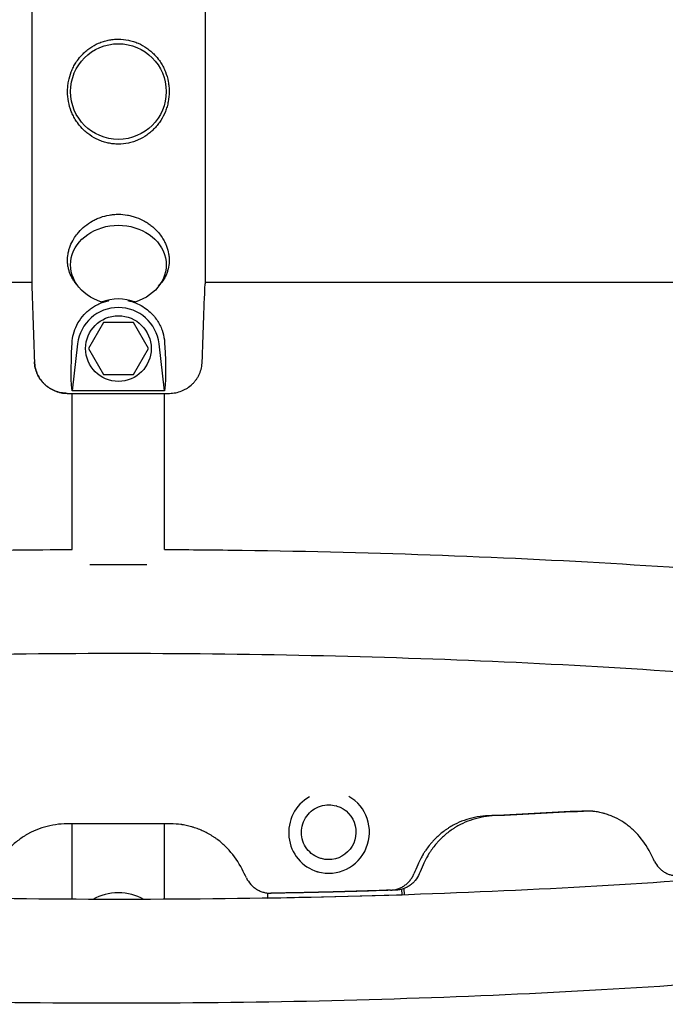
# Model space of a CAD drawing. Units: millimetres. Extents: x -6630 to 8290, y -3061 to 4392.
# Drawn here: x 2499 to 2735, y -1006 to -645 of the extents above; entities that cross this region are included whole.
import ezdxf

# ---------------------------------------------------------------- set-up
doc = ezdxf.new("R2010")
doc.units = ezdxf.units.MM
doc.header["$LTSCALE"] = 20
doc.layers.add('2d', color=230, linetype='Continuous')

msp = doc.modelspace()

# ---------------------------------------------------------------- linework, layer by layer
at = {"layer": '2d'}
for p, q in [((2503.3, -601.5), (2503.3, -742.07)), ((2566.7, -601.5), (2566.7, -742.07)), ((2503.3, -741.63), (2438.39, -741.63)), ((2520.26, -743.02), (2519.2, -741.65)), ((2549.73, -743.02), (2550.79, -741.65)), ((3028.89, -741.63), (2566.7, -741.63)), ((2529.51, -756.28), (2524.03, -765.78)), ((2540.48, -756.28), (2529.51, -756.28)), ((2545.97, -765.78), (2540.48, -756.28)), ((2520.1, -764.06), (2518.1, -781.29)), ((2524.03, -765.78), (2529.51, -775.28)), ((2540.48, -775.28), (2545.97, -765.78)), ((2551.89, -781.29), (2549.9, -764.06)), ((2529.51, -775.28), (2540.48, -775.28)), ((2551.89, -781.29), (2518.1, -781.29)), ((2516.3, -782.17), (2553.7, -782.17)), ((2518.15, -839.3), (2518.15, -782.17)), ((2551.85, -839.3), (2551.85, -782.17)), ((2524.61, -844.78), (2545.38, -844.78)), ((2614.87, -933.16), (2614.62, -933.09)), ((2553.72, -939.62), (2516.27, -939.62)), ((2518.15, -967.27), (2518.15, -939.62)), ((2551.85, -967.27), (2551.85, -939.62)), ((2609.29, -952.37), (2609.04, -952.3)), ((2608.14, -957.24), (2607.89, -957.17)), ((2589.51, -964.98), (2589.53, -966.84)), ((2638.78, -965.63), (2638.74, -963.58)), ((2639.64, -965.62), (2639.6, -963.29)), ((2589.53, -966.84), (2638.78, -965.63)), ((2589.53, -966.84), (2589.61, -966.86)), ((2638.78, -965.63), (2638.85, -965.65))]:
    msp.add_line(p, q, dxfattribs=at)
for centre, radius in [((2535, -671.78), 17.5), ((2535, -765.78), 12)]:
    msp.add_circle(centre, radius, dxfattribs=at)
msp.add_arc((2535, -765.78), 15, 6.6074, 173.3926, dxfattribs=at)
at = {"layer": '2d', "extrusion": (0, 0, -1)}
for centre, major_axis, ratio, start_param, end_param in [((2535, -735.19), (-17.5, 0), 0.829038, -1.210653, 4.352246), ((2531.4, -671.78), (-12.81, -110.4), 0.04337, 0.122121, 0.580029), ((2538.59, -671.78), (12.81, -110.4), 0.04337, -0.580029, -0.122121), ((2612.08, -942.77), (2.79, 9.6), 0.983642, 0, 3.141593)]:
    msp.add_ellipse(centre, major_axis=major_axis, ratio=ratio, start_param=start_param, end_param=end_param, dxfattribs=at)
at = {"layer": '2d'}
for centre, major_axis, ratio, start_param, end_param in [((2535, -765.26), (0, 17.61), 0.999566, -0.357999, 0.357999), ((2612.08, -942.77), (-4.18, -14.41), 0.983642, -2.3458, 0), ((2612.08, -942.77), (-4.18, -14.41), 0.983642, 0, 2.921279), ((2535, -979.45), (-16.85, 0), 0.866025, -1.570796, -0.984304), ((2535, -979.45), (-16.85, 0), 0.866025, -2.157288, -1.570796)]:
    msp.add_ellipse(centre, major_axis=major_axis, ratio=ratio, start_param=start_param, end_param=end_param, dxfattribs=at)
for points, knots in [([(2520, -660.44), (2520.53, -659.69), (2521.11, -658.99), (2522.17, -657.87), (2522.62, -657.44), (2523.56, -656.63), (2524.05, -656.25), (2525.56, -655.19), (2526.63, -654.59), (2528.34, -653.84), (2528.93, -653.62), (2530.1, -653.25), (2530.7, -653.09), (2531.9, -652.84), (2532.51, -652.74), (2533.75, -652.61), (2534.38, -652.58), (2535, -652.58), (2536.24, -652.58), (2537.47, -652.71), (2538.98, -653.02), (2539.28, -653.09), (2539.89, -653.25), (2540.19, -653.34), (2541.08, -653.62), (2541.66, -653.84), (2543.35, -654.58), (2544.43, -655.19), (2545.96, -656.26), (2546.45, -656.65), (2547.39, -657.46), (2547.84, -657.89), (2548.9, -659), (2549.47, -659.7), (2550, -660.44)], [-0.03208308, -0.03208308, -0.03208308, -0.03208308, -0.02933135, -0.02933135, -0.02748797, -0.02748797, -0.0256446, -0.0256446, -0.02195785, -0.02195785, -0.02011447, -0.02011447, -0.0182711, -0.0182711, -0.01642772, -0.01642772, -0.01458435, -0.01458435, -0.01458435, -0.01089613, -0.01089613, -0.00997408, -0.00997408, -0.00905202, -0.00905202, -0.00720791, -0.00720791, -0.00351969, -0.00351969, -0.00167558, -0.00167558, 0.00016853, 0.00016853, 0.00288668, 0.00288668, 0.00288668, 0.00288668]), ([(2520, -683.12), (2519.81, -682.86), (2519.64, -682.6), (2519.13, -681.81), (2518.82, -681.26), (2518.26, -680.16), (2518.01, -679.6), (2517.33, -677.88), (2516.98, -676.69), (2516.52, -674.24), (2516.4, -673.01), (2516.41, -671.16), (2516.43, -670.54), (2516.55, -669.3), (2516.64, -668.68), (2516.99, -666.85), (2517.33, -665.67), (2518.01, -663.95), (2518.27, -663.39), (2518.83, -662.28), (2519.14, -661.74), (2519.64, -660.95), (2519.82, -660.7), (2520, -660.44)], [0.06190957, 0.06190957, 0.06190957, 0.06190957, 0.06286091, 0.06286091, 0.06470428, 0.06470428, 0.06654765, 0.06654765, 0.0702344, 0.0702344, 0.07392115, 0.07392115, 0.07576453, 0.07576453, 0.0776079, 0.0776079, 0.08129465, 0.08129465, 0.08313802, 0.08313802, 0.0849814, 0.0849814, 0.08591642, 0.08591642, 0.08591642, 0.08591642]), ([(2550, -660.44), (2550.18, -660.7), (2550.36, -660.97), (2550.86, -661.76), (2551.17, -662.29), (2551.73, -663.39), (2551.99, -663.96), (2552.67, -665.7), (2553.01, -666.88), (2553.36, -668.7), (2553.44, -669.32), (2553.56, -670.56), (2553.59, -671.18), (2553.59, -673.04), (2553.47, -674.27), (2553.12, -676.09), (2552.98, -676.7), (2552.63, -677.9), (2552.43, -678.48), (2551.75, -680.2), (2551.19, -681.3), (2550.35, -682.61), (2550.18, -682.87), (2550, -683.12)], [0.00288668, 0.00288668, 0.00288668, 0.00288668, 0.00385675, 0.00385675, 0.00570086, 0.00570086, 0.00754497, 0.00754497, 0.01123319, 0.01123319, 0.0130773, 0.0130773, 0.01492141, 0.01492141, 0.01860963, 0.01860963, 0.02045374, 0.02045374, 0.02229784, 0.02229784, 0.02598606, 0.02598606, 0.02691676, 0.02691676, 0.02691676, 0.02691676]), ([(2550, -683.12), (2549.82, -683.37), (2549.63, -683.62), (2549.06, -684.35), (2548.66, -684.81), (2547.81, -685.7), (2547.37, -686.13), (2546.44, -686.93), (2545.95, -687.31), (2544.42, -688.38), (2543.34, -688.99), (2541.65, -689.72), (2541.07, -689.94), (2539.89, -690.32), (2539.28, -690.48), (2537.46, -690.86), (2536.24, -690.99), (2535, -690.99), (2534.69, -690.99), (2534.38, -690.98), (2533.75, -690.95), (2533.44, -690.92), (2532.51, -690.83), (2531.9, -690.73), (2530.69, -690.48), (2530.1, -690.32), (2528.92, -689.94), (2528.34, -689.72), (2526.62, -688.97), (2525.55, -688.37), (2524.04, -687.31), (2523.55, -686.93), (2522.61, -686.11), (2522.16, -685.68), (2521.1, -684.57), (2520.53, -683.87), (2520, -683.12)], [0.02691676, 0.02691676, 0.02691676, 0.02691676, 0.02783017, 0.02783017, 0.02967428, 0.02967428, 0.03151839, 0.03151839, 0.0333625, 0.0333625, 0.03705072, 0.03705072, 0.03889483, 0.03889483, 0.04073894, 0.04073894, 0.04442716, 0.04442716, 0.04442716, 0.04534885, 0.04534885, 0.04627054, 0.04627054, 0.04811391, 0.04811391, 0.04995728, 0.04995728, 0.05180066, 0.05180066, 0.05548741, 0.05548741, 0.05733078, 0.05733078, 0.05917416, 0.05917416, 0.06190957, 0.06190957, 0.06190957, 0.06190957]), ([(2520, -723.79), (2520.16, -723.58), (2520.33, -723.38), (2521.18, -722.4), (2521.94, -721.67), (2523.61, -720.31), (2524.5, -719.7), (2525.92, -718.9), (2526.4, -718.65), (2527.4, -718.2), (2527.92, -717.98), (2529.49, -717.42), (2530.56, -717.14), (2532.21, -716.85), (2532.76, -716.78), (2533.88, -716.68), (2534.44, -716.65), (2536.13, -716.66), (2537.24, -716.75), (2538.89, -717.04), (2539.43, -717.16), (2540.52, -717.45), (2541.05, -717.62), (2542.61, -718.18), (2543.61, -718.64), (2545.03, -719.44), (2545.5, -719.73), (2546.4, -720.35), (2546.83, -720.67), (2547.66, -721.35), (2548.06, -721.71), (2548.82, -722.45), (2549.18, -722.83), (2549.69, -723.41), (2549.84, -723.6), (2550, -723.79)], [0.08575521, 0.08575521, 0.08575521, 0.08575521, 0.08660194, 0.08660194, 0.08993439, 0.08993439, 0.09326684, 0.09326684, 0.09493306, 0.09493306, 0.09659929, 0.09659929, 0.09993174, 0.09993174, 0.10159796, 0.10159796, 0.10326419, 0.10326419, 0.10659664, 0.10659664, 0.10826286, 0.10826286, 0.10992908, 0.10992908, 0.11326153, 0.11326153, 0.11492776, 0.11492776, 0.11659398, 0.11659398, 0.11826021, 0.11826021, 0.11992643, 0.11992643, 0.12072505, 0.12072505, 0.12072505, 0.12072505]), ([(2519.2, -741.65), (2519.19, -741.63), (2519.17, -741.61), (2518.87, -741.22), (2518.61, -740.83), (2518.12, -740.04), (2517.9, -739.64), (2517.3, -738.4), (2516.99, -737.54), (2516.67, -736.2), (2516.58, -735.74), (2516.46, -734.83), (2516.42, -734.38), (2516.38, -732.99), (2516.45, -732.06), (2516.7, -730.65), (2516.8, -730.18), (2517.06, -729.25), (2517.21, -728.79), (2517.72, -727.43), (2518.16, -726.54), (2519.08, -725.01), (2519.52, -724.39), (2520, -723.79)], [0.06319468, 0.06319468, 0.06319468, 0.06319468, 0.0632748, 0.0632748, 0.06494102, 0.06494102, 0.06660725, 0.06660725, 0.06993969, 0.06993969, 0.07160592, 0.07160592, 0.07327214, 0.07327214, 0.07660459, 0.07660459, 0.07827082, 0.07827082, 0.07993704, 0.07993704, 0.08326949, 0.08326949, 0.08575521, 0.08575521, 0.08575521, 0.08575521]), ([(2550, -723.79), (2550.48, -724.4), (2550.93, -725.03), (2551.58, -726.12), (2551.82, -726.56), (2552.26, -727.46), (2552.45, -727.91), (2552.97, -729.28), (2553.22, -730.21), (2553.46, -731.61), (2553.52, -732.08), (2553.59, -733.02), (2553.6, -733.48), (2553.55, -734.87), (2553.43, -735.78), (2553.1, -737.11), (2552.97, -737.55), (2552.66, -738.42), (2552.48, -738.84), (2551.88, -740.08), (2551.4, -740.86), (2550.81, -741.62), (2550.8, -741.64), (2550.79, -741.65)], [0.12072505, 0.12072505, 0.12072505, 0.12072505, 0.12325888, 0.12325888, 0.12492511, 0.12492511, 0.12659133, 0.12659133, 0.12992378, 0.12992378, 0.13159, 0.13159, 0.13325623, 0.13325623, 0.13658868, 0.13658868, 0.1382549, 0.1382549, 0.13992113, 0.13992113, 0.14325358, 0.14325358, 0.14331645, 0.14331645, 0.14331645, 0.14331645]), ([(2518.06, -763.82), (2518.07, -763.51), (2518.1, -763.2), (2518.24, -761.86), (2518.46, -760.79), (2519.14, -758.6), (2519.61, -757.5), (2520.85, -755.34), (2521.61, -754.29), (2522.86, -752.95), (2523.22, -752.6), (2523.99, -751.9), (2524.41, -751.56), (2525.3, -750.9), (2525.77, -750.59), (2526.77, -750), (2527.29, -749.73), (2528.37, -749.23), (2528.93, -749), (2530.09, -748.61), (2530.68, -748.44), (2531.37, -748.29), (2531.46, -748.27), (2531.55, -748.25)], [131.718197, 131.718197, 131.718197, 131.718197, 133.301907, 133.301907, 138.434022, 138.434022, 143.566136, 143.566136, 148.698251, 148.698251, 150.566884, 150.566884, 152.435517, 152.435517, 154.304151, 154.304151, 156.172784, 156.172784, 158.041417, 158.041417, 159.91005, 159.91005, 160.177457, 160.177457, 160.177457, 160.177457]), ([(2529.12, -748.7), (2529.33, -748.66), (2529.54, -748.61), (2530.01, -748.51), (2530.27, -748.46), (2530.81, -748.36), (2531.11, -748.32), (2531.47, -748.26), (2531.51, -748.26), (2531.55, -748.25)], [0.019679151, 0.019679151, 0.019679151, 0.019679151, 0.021309057, 0.021309057, 0.022938963, 0.022938963, 0.024568869, 0.024568869, 0.024755252, 0.024755252, 0.024755252, 0.024755252]), ([(2538.45, -748.25), (2539.41, -748.45), (2540.36, -748.73), (2542.22, -749.47), (2543.14, -749.93), (2544.8, -750.96), (2545.55, -751.52), (2547.38, -753.11), (2548.35, -754.24), (2549.93, -756.59), (2550.53, -757.81), (2551.4, -760.22), (2551.68, -761.42), (2551.88, -762.99), (2551.91, -763.41), (2551.93, -763.82)], [167.080689, 167.080689, 167.080689, 167.080689, 169.996552, 169.996552, 173.17117, 173.17117, 176.345787, 176.345787, 182.041839, 182.041839, 187.73789, 187.73789, 193.433941, 193.433941, 195.570748, 195.570748, 195.570748, 195.570748]), ([(2538.45, -748.25), (2538.48, -748.26), (2538.52, -748.26), (2538.88, -748.32), (2539.18, -748.37), (2539.73, -748.46), (2539.98, -748.51), (2540.21, -748.56)], [0.002169734, 0.002169734, 0.002169734, 0.002169734, 0.00235241, 0.00235241, 0.003997688, 0.003997688, 0.005617022, 0.005617022, 0.005617022, 0.005617022]), ([(2504.3, -770.59), (2504.33, -771.36), (2504.43, -772.12), (2504.69, -773.25), (2504.8, -773.62), (2505.04, -774.35), (2505.32, -775.06), (2505.66, -775.74), (2506.04, -776.41), (2506.25, -776.74), (2506.91, -777.69), (2507.41, -778.27), (2508.24, -779.07), (2508.52, -779.32), (2509.13, -779.8), (2509.44, -780.03), (2510.41, -780.66), (2511.09, -781.01), (2512.16, -781.44), (2512.52, -781.57), (2513.26, -781.79), (2513.64, -781.88), (2514.76, -782.1), (2515.52, -782.17), (2516.3, -782.17)], [0.01370107, 0.01370107, 0.01370107, 0.01370107, 0.01599395, 0.01599395, 0.01714039, 0.01714039, 0.01828682, 0.01943326, 0.01943326, 0.0205797, 0.0205797, 0.02287257, 0.02287257, 0.02401901, 0.02401901, 0.02516545, 0.02516545, 0.02745832, 0.02745832, 0.02860476, 0.02860476, 0.0297512, 0.0297512, 0.03204407, 0.03204407, 0.03204407, 0.03204407]), ([(2516.3, -782.17), (2515.91, -782.17), (2515.53, -782.15), (2514.76, -782.08), (2514.38, -782.02), (2513.25, -781.81), (2512.52, -781.59), (2511.45, -781.15), (2511.09, -780.99), (2510.41, -780.64), (2510.08, -780.44), (2509.43, -780.02), (2509.12, -779.79), (2508.52, -779.32), (2507.94, -778.81), (2507.42, -778.25), (2506.92, -777.67), (2506.68, -777.37), (2506.02, -776.41), (2505.64, -775.75), (2505.18, -774.7), (2505.04, -774.34), (2504.79, -773.61), (2504.69, -773.24), (2504.43, -772.12), (2504.33, -771.36), (2504.3, -770.59)], [0.06775133, 0.06775133, 0.06775133, 0.06775133, 0.06889663, 0.06889663, 0.07004192, 0.07004192, 0.07233252, 0.07233252, 0.07347782, 0.07347782, 0.07462312, 0.07462312, 0.07576842, 0.07576842, 0.07691372, 0.07805901, 0.07805901, 0.07920431, 0.07920431, 0.08149491, 0.08149491, 0.08264021, 0.08264021, 0.08378551, 0.08378551, 0.0860761, 0.0860761, 0.0860761, 0.0860761]), ([(2553.7, -782.17), (2554.08, -782.17), (2554.46, -782.15), (2555.23, -782.08), (2555.62, -782.02), (2556.74, -781.8), (2557.48, -781.59), (2558.55, -781.16), (2558.9, -780.99), (2559.58, -780.64), (2559.91, -780.44), (2560.87, -779.82), (2561.47, -779.34), (2562.31, -778.54), (2562.57, -778.26), (2563.07, -777.67), (2563.54, -777.07), (2563.95, -776.42), (2564.33, -775.75), (2564.5, -775.41), (2564.97, -774.35), (2565.21, -773.63), (2565.47, -772.51), (2565.54, -772.13), (2565.64, -771.36), (2565.68, -770.98), (2565.69, -770.59)], [0.04300608, 0.04300608, 0.04300608, 0.04300608, 0.04415189, 0.04415189, 0.0452977, 0.0452977, 0.04758932, 0.04758932, 0.04873514, 0.04873514, 0.04988095, 0.04988095, 0.05217257, 0.05217257, 0.05331838, 0.05331838, 0.05446419, 0.05561001, 0.05561001, 0.05675582, 0.05675582, 0.05904744, 0.05904744, 0.06019325, 0.06019325, 0.06133906, 0.06133906, 0.06133906, 0.06133906]), ([(3014, -922.43), (3013.96, -929.8), (3010.8, -936.5), (3000.16, -949.79), (2991.49, -954.51), (2959.28, -968.56), (2928.09, -976.07), (2853.98, -988.12), (2814.29, -992.75), (2727.29, -999.9), (2680.15, -1002.45), (2582.76, -1005.34), (2532.53, -1005.68), (2433.85, -1004.13), (2385.42, -1002.24), (2295.05, -996.41), (2253.16, -992.47), (2179.72, -982.81), (2148.36, -977.11), (2097.57, -963.77), (2079.32, -957.68), (2061.3, -939.98), (2056.72, -933.02), (2055.52, -916.98), (2058.28, -909.74), (2067.93, -896.46), (2075.62, -891.83), (2105.77, -877.3), (2136.77, -869.54), (2211.03, -857.1), (2250.31, -852.38), (2336.69, -845.05), (2383.58, -842.41), (2460.46, -839.97), (2489.25, -839.44), (2518.15, -839.3)], [4.713103, 4.713103, 4.713103, 4.713103, 4.823461, 4.823461, 5.021328, 5.021328, 5.42033, 5.42033, 5.749949, 5.749949, 6.073421, 6.073421, 6.395425, 6.395425, 6.717284, 6.717284, 7.040084, 7.040084, 7.366646, 7.366646, 7.713281, 7.713281, 7.843583, 7.843583, 7.954738, 7.954738, 8.135042, 8.135042, 8.547084, 8.547084, 8.877281, 8.877281, 9.200874, 9.200874, 9.388349, 9.388349, 9.388349, 9.388349]), ([(2551.85, -839.3), (2561.36, -839.35), (2570.85, -839.43), (2629.72, -840.24), (2678.34, -842.03), (2769.26, -847.68), (2811.53, -851.55), (2885.86, -861.05), (2917.75, -866.67), (2969.57, -879.82), (2988.33, -886.1), (3008.01, -903.38), (3013.96, -911.7), (3014, -922.18)], [9.461207, 9.461207, 9.461207, 9.461207, 9.522908, 9.522908, 9.844754, 9.844754, 10.167478, 10.167478, 10.493739, 10.493739, 10.838368, 10.838368, 10.995052, 10.995052, 10.995052, 10.995052]), ([(2092.66, -927.07), (2092.66, -927.07), (2094.34, -925.4), (2103.94, -919.99), (2115.34, -915.56), (2150.13, -906.12), (2176.06, -901.04), (2239.65, -891.88), (2277.97, -887.85), (2362.41, -881.58), (2408.62, -879.37), (2503.95, -877.04), (2553.05, -876.95), (2649, -878.9), (2695.83, -880.94), (2782.28, -886.95), (2821.9, -890.9), (2889.52, -900.21), (2917.67, -905.58), (2958.25, -916.49), (2971.7, -922.65), (2976.88, -926.56), (2977.34, -927.07), (2977.34, -927.07)], [7.968114, 7.968114, 7.968114, 7.968114, 8.096388, 8.096388, 8.327791, 8.327791, 8.622238, 8.622238, 8.934736, 8.934736, 9.251604, 9.251604, 9.569665, 9.569665, 9.887768, 9.887768, 10.204809, 10.204809, 10.517859, 10.517859, 10.812793, 10.812793, 10.881442, 10.881442, 10.881442, 10.881442]), ([(2970, -922.28), (2969.49, -922.54), (2968.95, -922.81), (2959.73, -927.2), (2945.39, -931.95), (2904.22, -941.65), (2875.32, -946.61), (2806.46, -955.3), (2766.05, -958.99), (2678.45, -964.47), (2631.18, -966.25), (2534.86, -967.67), (2485.81, -967.3), (2391.05, -964.45), (2345.36, -961.97), (2262.2, -955.17), (2224.69, -950.87), (2162.19, -941.02), (2136.94, -935.45), (2111.11, -927.23), (2104.56, -924.6), (2099.99, -922.28)], [4.980234, 4.980234, 4.980234, 4.980234, 4.996392, 4.996392, 5.245821, 5.245821, 5.546602, 5.546602, 5.860567, 5.860567, 6.177836, 6.177836, 6.495983, 6.495983, 6.813973, 6.813973, 7.130539, 7.130539, 7.441746, 7.441746, 7.586137, 7.586137, 7.586137, 7.586137]), ([(2609.04, -952.3), (2608.04, -952.01), (2607.08, -951.55), (2605.35, -950.35), (2604.58, -949.61), (2603.32, -947.92), (2602.82, -946.97), (2602.15, -944.96), (2601.97, -943.9), (2601.96, -941.76), (2602.13, -940.7), (2602.78, -938.66), (2603.27, -937.7), (2604.52, -935.97), (2605.28, -935.21), (2607, -933.96), (2607.96, -933.48), (2609.97, -932.84), (2611.03, -932.69), (2612.94, -932.72), (2613.8, -932.85), (2614.62, -933.09)], [6.283185, 6.283185, 6.283185, 6.283185, 6.602169, 6.602169, 6.921364, 6.921364, 7.241094, 7.241094, 7.561449, 7.561449, 7.882273, 7.882273, 8.203248, 8.203248, 8.524009, 8.524009, 8.844257, 8.844257, 9.163876, 9.163876, 9.424778, 9.424778, 9.424778, 9.424778]), ([(2729.66, -950.34), (2728.33, -947.79), (2726.79, -945.55), (2724.17, -942.64), (2723.24, -941.75), (2721.77, -940.52), (2721.27, -940.13), (2720.5, -939.58), (2720.24, -939.4), (2719.71, -939.05), (2719.45, -938.88), (2718.07, -938.04), (2716.93, -937.45), (2715.17, -936.7), (2714.58, -936.48), (2713.68, -936.17), (2713.37, -936.08), (2712.91, -935.94), (2712.76, -935.9), (2712.45, -935.81), (2712.31, -935.77), (2711.5, -935.57), (2710.87, -935.43), (2709.93, -935.26), (2709.62, -935.21), (2709.16, -935.15), (2709.01, -935.13), (2708.78, -935.1), (2708.7, -935.1), (2708.59, -935.08), (2708.55, -935.08), (2708.5, -935.07), (2708.48, -935.07), (2708.44, -935.07), (2708.41, -935.07), (2707.53, -934.98), (2706.27, -934.95), (2704.6, -934.98)], [0, 0, 0, 0, 0.25, 0.25, 0.375, 0.375, 0.4375, 0.4375, 0.46875, 0.46875, 0.5, 0.5, 0.625, 0.625, 0.6875, 0.6875, 0.71875, 0.71875, 0.734375, 0.734375, 0.75, 0.75, 0.8125, 0.8125, 0.84375, 0.84375, 0.859375, 0.859375, 0.867188, 0.867188, 0.871094, 0.871094, 0.873047, 0.873047, 0.875, 0.875, 1, 1, 1, 1]), ([(2516.27, -939.62), (2513.36, -939.69), (2510.6, -940.09), (2506.7, -941.21), (2505.43, -941.67), (2503.6, -942.49), (2503, -942.78), (2502.11, -943.26), (2501.82, -943.42), (2501.23, -943.76), (2500.95, -943.93), (2499.49, -944.85), (2498.37, -945.66), (2496.79, -946.98), (2496.28, -947.44), (2495.54, -948.16), (2495.3, -948.41), (2494.94, -948.78), (2494.82, -948.9), (2494.58, -949.16), (2494.47, -949.28), (2493.87, -949.95), (2493.41, -950.49), (2492.77, -951.31), (2492.56, -951.58), (2492.27, -952), (2492.17, -952.13), (2492.02, -952.34), (2491.98, -952.41), (2491.91, -952.51), (2491.88, -952.54), (2491.85, -952.6), (2491.84, -952.61), (2491.81, -952.65), (2491.8, -952.67), (2491.26, -953.47), (2490.57, -954.68), (2489.71, -956.29)], [0, 0, 0, 0, 0.25, 0.25, 0.375, 0.375, 0.4375, 0.4375, 0.46875, 0.46875, 0.5, 0.5, 0.625, 0.625, 0.6875, 0.6875, 0.71875, 0.71875, 0.734375, 0.734375, 0.75, 0.75, 0.8125, 0.8125, 0.84375, 0.84375, 0.859375, 0.859375, 0.867188, 0.867188, 0.871094, 0.871094, 0.873047, 0.873047, 0.875, 0.875, 1, 1, 1, 1]), ([(2580.28, -956.29), (2578.93, -953.67), (2577.34, -951.34), (2574.61, -948.3), (2573.64, -947.36), (2572.09, -946.06), (2571.56, -945.64), (2570.74, -945.05), (2570.47, -944.85), (2569.91, -944.48), (2569.63, -944.29), (2568.16, -943.38), (2566.95, -942.73), (2565.08, -941.9), (2564.44, -941.64), (2563.48, -941.29), (2563.15, -941.18), (2562.66, -941.02), (2562.5, -940.97), (2562.17, -940.86), (2562.01, -940.82), (2561.15, -940.57), (2560.47, -940.4), (2559.46, -940.18), (2559.13, -940.12), (2558.64, -940.03), (2558.47, -940), (2558.23, -939.97), (2558.14, -939.95), (2558.02, -939.94), (2557.98, -939.93), (2557.92, -939.92), (2557.9, -939.92), (2557.86, -939.91), (2557.83, -939.91), (2556.89, -939.78), (2555.52, -939.69), (2553.72, -939.62)], [0, 0, 0, 0, 0.25, 0.25, 0.375, 0.375, 0.4375, 0.4375, 0.46875, 0.46875, 0.5, 0.5, 0.625, 0.625, 0.6875, 0.6875, 0.71875, 0.71875, 0.734375, 0.734375, 0.75, 0.75, 0.8125, 0.8125, 0.84375, 0.84375, 0.859375, 0.859375, 0.867188, 0.867188, 0.871094, 0.871094, 0.873047, 0.873047, 0.875, 0.875, 1, 1, 1, 1]), ([(2669.37, -936.77), (2666.59, -936.98), (2663.96, -937.51), (2660.27, -938.82), (2659.07, -939.34), (2657.34, -940.24), (2656.78, -940.57), (2655.94, -941.08), (2655.67, -941.26), (2655.12, -941.62), (2654.86, -941.81), (2653.48, -942.79), (2652.44, -943.66), (2650.97, -945.06), (2650.5, -945.54), (2649.81, -946.3), (2649.58, -946.55), (2649.25, -946.94), (2649.14, -947.07), (2648.93, -947.34), (2648.82, -947.47), (2648.27, -948.17), (2647.85, -948.73), (2647.26, -949.58), (2647.08, -949.86), (2646.8, -950.28), (2646.72, -950.42), (2646.59, -950.64), (2646.54, -950.71), (2646.48, -950.81), (2646.46, -950.85), (2646.43, -950.9), (2646.41, -950.92), (2646.39, -950.96), (2646.38, -950.98), (2645.89, -951.81), (2645.27, -953.04), (2644.51, -954.69)], [0, 0, 0, 0, 0.25, 0.25, 0.375, 0.375, 0.4375, 0.4375, 0.46875, 0.46875, 0.5, 0.5, 0.625, 0.625, 0.6875, 0.6875, 0.71875, 0.71875, 0.734375, 0.734375, 0.75, 0.75, 0.8125, 0.8125, 0.84375, 0.84375, 0.859375, 0.859375, 0.867188, 0.867188, 0.871094, 0.871094, 0.873047, 0.873047, 0.875, 0.875, 1, 1, 1, 1]), ([(2671.75, -936.77), (2668.93, -936.98), (2666.26, -937.51), (2662.49, -938.82), (2661.28, -939.34), (2659.52, -940.24), (2658.65, -940.73), (2657.67, -941.35), (2657.19, -941.67), (2656.98, -941.81), (2656.84, -941.91), (2656.78, -941.95), (2655.59, -942.79), (2654.53, -943.66), (2653.03, -945.06), (2652.31, -945.78), (2651.51, -946.68), (2651.12, -947.14), (2650.93, -947.37), (2650.84, -947.47), (2650.79, -947.54), (2650.76, -947.57), (2650.28, -948.17), (2649.86, -948.73), (2649.26, -949.58), (2648.98, -950), (2648.66, -950.5), (2648.51, -950.74), (2648.43, -950.87), (2648.39, -950.93), (2648.37, -950.96), (2648.37, -950.97), (2648.36, -950.98), (2648.36, -950.99), (2647.87, -951.81), (2647.24, -953.04), (2646.46, -954.69)], [0, 0, 0, 0, 0.25, 0.25, 0.375, 0.375, 0.4375, 0.46875, 0.484375, 0.492188, 0.492188, 0.5, 0.5, 0.625, 0.625, 0.6875, 0.71875, 0.734375, 0.742188, 0.746094, 0.746094, 0.75, 0.75, 0.8125, 0.8125, 0.84375, 0.859375, 0.867188, 0.871094, 0.873047, 0.874023, 0.874512, 0.874512, 0.875, 0.875, 1, 1, 1, 1]), ([(2731.18, -953.38), (2731.59, -954.22), (2732.1, -954.96), (2733, -955.96), (2733.33, -956.28), (2734.01, -956.84), (2734.36, -957.09), (2734.91, -957.43), (2735.1, -957.54), (2735.49, -957.74), (2735.69, -957.83), (2736.28, -958.08), (2736.69, -958.21), (2737.51, -958.41), (2737.92, -958.48), (2738.77, -958.55), (2739.19, -958.56), (2739.62, -958.53)], [0, 0, 0, 0, 0.00281428, 0.00281428, 0.00422142, 0.00422142, 0.00562856, 0.00562856, 0.00633213, 0.00633213, 0.0070357, 0.0070357, 0.00844284, 0.00844284, 0.00984998, 0.00984998, 0.01125712, 0.01125712, 0.01125712, 0.01125712]), ([(2634.52, -963.94), (2635.45, -963.91), (2636.34, -963.75), (2637.66, -963.31), (2638.09, -963.14), (2638.91, -962.72), (2639.3, -962.49), (2639.87, -962.09), (2640.06, -961.96), (2640.42, -961.66), (2640.59, -961.51), (2641.1, -961.03), (2641.42, -960.7), (2642, -959.98), (2642.27, -959.59), (2642.75, -958.79), (2642.96, -958.37), (2643.15, -957.93)], [0, 0, 0, 0, 0.00281081, 0.00281081, 0.00421621, 0.00421621, 0.00562162, 0.00562162, 0.00632432, 0.00632432, 0.00702702, 0.00702702, 0.00843243, 0.00843243, 0.00983783, 0.00983783, 0.01124323, 0.01124323, 0.01124323, 0.01124323]), ([(2645.05, -957.98), (2644.68, -958.85), (2644.2, -959.64), (2643.32, -960.72), (2643, -961.06), (2642.33, -961.69), (2641.97, -961.97), (2641.41, -962.36), (2641.21, -962.49), (2640.82, -962.72), (2640.61, -962.83), (2639.99, -963.14), (2639.15, -963.49), (2638.27, -963.71), (2637.36, -963.87), (2636.9, -963.92), (2636.44, -963.93)], [0, 0, 0, 0, 0.0027963, 0.0027963, 0.00419445, 0.00419445, 0.0055926, 0.0055926, 0.00629168, 0.00629168, 0.00699075, 0.00699075, 0.0083889, 0.00978705, 0.00978705, 0.0111852, 0.0111852, 0.0111852, 0.0111852]), ([(2581.84, -959.47), (2582.26, -960.32), (2582.79, -961.1), (2583.74, -962.15), (2584.08, -962.48), (2584.81, -963.08), (2585.19, -963.35), (2585.78, -963.72), (2585.99, -963.83), (2586.41, -964.05), (2586.62, -964.15), (2587.27, -964.43), (2587.71, -964.59), (2588.61, -964.83), (2589.07, -964.92), (2590.01, -965.04), (2590.48, -965.06), (2590.95, -965.05)], [0, 0, 0, 0, 0.00281799, 0.00281799, 0.00422699, 0.00422699, 0.00563598, 0.00563598, 0.00634048, 0.00634048, 0.00704498, 0.00704498, 0.00845397, 0.00845397, 0.00986297, 0.00986297, 0.01127196, 0.01127196, 0.01127196, 0.01127196])]:
    msp.add_open_spline(points, degree=3, knots=knots, dxfattribs=at)
for points in [[(2503.3, -742.07), (2503.63, -751.58), (2503.97, -761.09), (2504.3, -770.59)], [(2519.75, -742.32), (2519.75, -742.32), (2519.75, -742.32), (2519.75, -742.32)], [(2565.69, -770.59), (2566.03, -761.09), (2566.36, -751.58), (2566.7, -742.07)], [(2529.12, -748.7), (2529.02, -748.73), (2528.92, -748.75), (2528.83, -748.77)], [(2540.21, -748.56), (2540.44, -748.61), (2540.66, -748.66), (2540.87, -748.7)], [(2541.16, -748.77), (2541.07, -748.75), (2540.97, -748.73), (2540.87, -748.7)], [(2704.6, -934.98), (2693.03, -935.58), (2681.28, -936.18), (2669.37, -936.77)], [(2707.31, -934.99), (2695.64, -935.59), (2683.77, -936.18), (2671.75, -936.77)], [(2731.18, -953.38), (2730.67, -952.37), (2730.17, -951.36), (2729.66, -950.34)], [(2581.84, -959.47), (2581.32, -958.41), (2580.8, -957.35), (2580.28, -956.29)], [(2644.51, -954.69), (2644.06, -955.77), (2643.6, -956.85), (2643.15, -957.93)], [(2646.46, -954.69), (2645.99, -955.79), (2645.52, -956.89), (2645.05, -957.98)], [(2591.56, -965.06), (2591.28, -965.06), (2591, -965.06), (2590.72, -965.06)], [(2612.2, -964.62), (2605.15, -964.77), (2598.06, -964.91), (2590.95, -965.05)], [(2591.79, -965.06), (2591.71, -965.06), (2591.64, -965.06), (2591.56, -965.06)], [(2613.59, -964.62), (2606.35, -964.77), (2599.08, -964.91), (2591.79, -965.06)], [(2634.52, -963.94), (2627.12, -964.17), (2619.68, -964.4), (2612.2, -964.62)], [(2636.44, -963.93), (2628.86, -964.16), (2621.24, -964.39), (2613.59, -964.62)]]:
    msp.add_open_spline(points, degree=3, dxfattribs=at)

doc.saveas('drawing.dxf')
